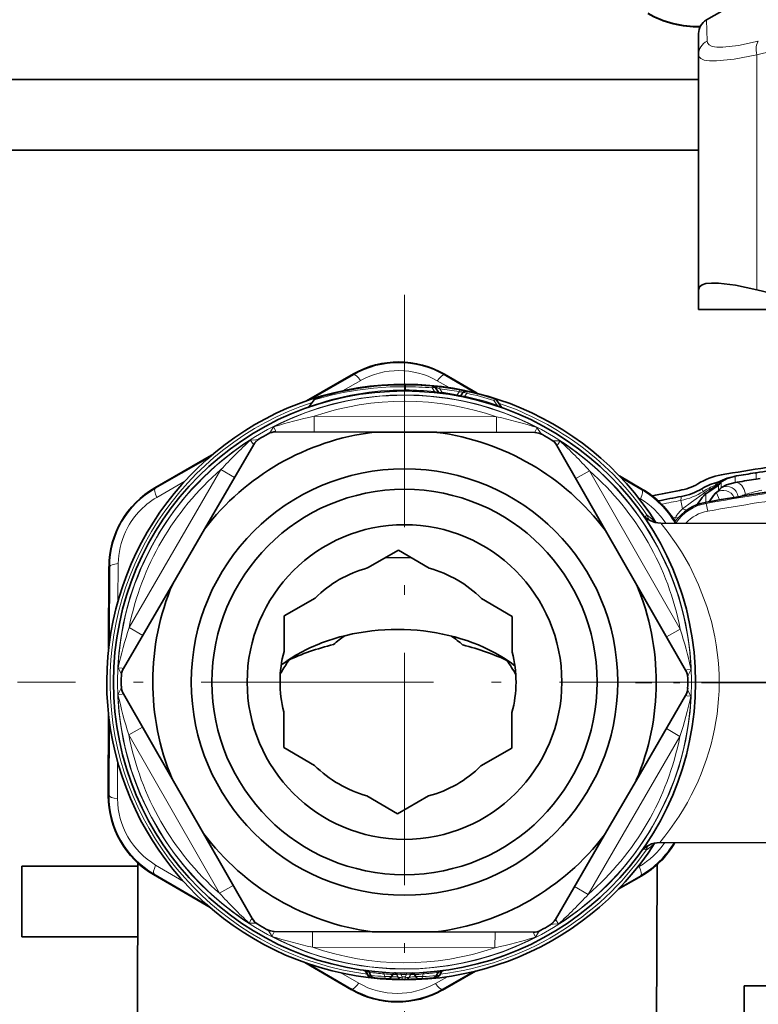
# Model space of a CAD drawing. Extents: x 0 to 420, y 0 to 297.
# Drawn here: x 363 to 375, y 166 to 182 of the extents above; entities that cross this region are included whole.
import ezdxf

# ---------------------------------------------------------------- set-up
doc = ezdxf.new("R2010")
doc.units = 0
doc.linetypes.add('DASHDOT', pattern=[18.5, 12, -3, 0.5, -3])

msp = doc.modelspace()

# ---------------------------------------------------------------- linework, layer by layer
at = {"color": 7, "lineweight": 35}
for p, q in [((374.934, 182.449), (374.359, 182.117)), ((374.234, 181.562), (374.234, 181.9)), ((374.234, 177.827), (374.234, 181.562)), ((362.358, 181.172), (374.234, 181.172)), ((374.234, 180.047), (362.358, 180.047)), ((374.234, 177.516), (374.234, 177.827)), ((374.234, 177.516), (377.094, 177.516)), ((368.003, 176.063), (368.75, 176.491)), ((368.003, 176.063), (368.75, 176.491)), ((370.718, 176.184), (370.198, 176.486)), ((370.103, 176.202), (370.057, 176.269)), ((370.483, 176.185), (370.462, 176.156)), ((368.124, 176.081), (368.049, 175.974)), ((371.103, 175.965), (371.028, 176.072)), ((367.396, 175.54), (367.402, 175.543)), ((369.073, 175.567), (367.517, 175.571)), ((370.077, 175.564), (369.073, 175.567)), ((370.077, 175.564), (371.632, 175.559)), ((367.254, 175.459), (367.248, 175.456)), ((371.753, 175.527), (371.748, 175.53)), ((371.895, 175.445), (371.9, 175.441)), ((366.384, 174.025), (367.166, 175.37)), ((372.756, 174.006), (371.982, 175.355)), ((366.496, 175.199), (365.594, 174.681)), ((366.496, 175.199), (365.594, 174.681)), ((375.15, 174.92), (375.132, 174.917)), ((372.978, 174.87), (373.343, 174.657)), ((372.978, 174.87), (373.343, 174.657)), ((374.59, 174.772), (374.595, 174.778)), ((374.595, 174.778), (374.595, 174.778)), ((374.838, 174.87), (374.8, 174.863)), ((374.815, 174.866), (374.801, 174.863)), ((374.838, 174.87), (374.815, 174.866)), ((375.15, 174.821), (375.11, 174.815)), ((375.211, 174.83), (375.15, 174.821)), ((374.287, 174.668), (374.286, 174.667)), ((374.497, 174.716), (374.318, 174.556)), ((374.43, 174.64), (374.349, 174.586)), ((374.523, 174.612), (374.504, 174.597)), ((374.55, 174.723), (374.55, 174.723)), ((374.594, 174.684), (374.595, 174.685)), ((374.594, 174.683), (374.594, 174.684)), ((365.879, 173.157), (366.384, 174.025)), ((373.255, 173.135), (372.756, 174.006)), ((375.995, 174.114), (373.634, 174.121)), ((368.974, 173.408), (369.465, 173.69)), ((369.955, 173.405), (369.465, 173.69)), ((369.262, 173.573), (369.668, 173.572)), ((364.861, 172.129), (364.866, 173.43)), ((365.879, 173.157), (365.097, 171.812)), ((373.255, 173.135), (374.029, 171.785)), ((368.141, 172.93), (367.65, 172.649)), ((370.785, 172.922), (371.275, 172.638)), ((367.648, 172.082), (367.65, 172.592)), ((367.65, 172.592), (367.65, 172.649)), ((371.273, 172.071), (371.275, 172.638)), ((367.704, 171.911), (367.731, 171.951)), ((365.064, 171.693), (365.064, 171.698)), ((374.062, 171.665), (374.062, 171.671)), ((365.063, 171.528), (365.063, 171.522)), ((374.061, 171.5), (374.061, 171.494)), ((365.87, 170.058), (365.096, 171.407)), ((373.246, 170.035), (374.028, 171.38)), ((364.858, 171.092), (364.855, 169.791)), ((367.645, 171.122), (367.643, 170.556)), ((371.27, 171.111), (371.268, 170.601)), ((368.133, 170.271), (367.643, 170.556)), ((370.777, 170.263), (371.268, 170.545)), ((371.268, 170.601), (371.268, 170.545)), ((365.87, 170.058), (366.369, 169.187)), ((373.246, 170.035), (372.741, 169.167)), ((368.963, 169.788), (369.453, 169.504)), ((369.944, 169.785), (369.453, 169.504)), ((366.369, 169.187), (367.143, 167.837)), ((372.741, 169.167), (371.959, 167.823)), ((377.43, 169.035), (373.619, 169.046)), ((363.483, 168.672), (365.325, 168.672)), ((363.483, 167.547), (363.483, 168.672)), ((365.325, 168.72), (365.315, 165.454)), ((373.575, 168.694), (373.565, 165.428)), ((366.474, 168.012), (365.575, 168.536)), ((372.958, 168.302), (373.324, 168.512)), ((367.23, 167.748), (367.225, 167.751)), ((371.872, 167.734), (371.877, 167.737)), ((367.372, 167.665), (367.377, 167.662)), ((369.048, 167.629), (367.493, 167.634)), ((369.048, 167.629), (370.052, 167.626)), ((370.052, 167.626), (371.608, 167.621)), ((371.729, 167.652), (371.723, 167.649)), ((363.483, 167.547), (365.321, 167.547)), ((367.976, 167.139), (368.72, 166.707)), ((368.979, 166.938), (368.947, 166.993)), ((369.029, 166.933), (368.999, 166.986)), ((369.356, 166.917), (369.375, 166.949)), ((369.74, 166.915), (369.722, 166.948)), ((370.067, 166.929), (370.098, 166.982)), ((370.118, 166.935), (370.15, 166.989)), ((370.69, 167.001), (370.168, 166.702)), ((369.036, 166.901), (369.035, 166.901)), ((369.036, 166.901), (369.047, 166.9)), ((369.047, 166.9), (369.076, 166.896)), ((369.086, 166.895), (369.076, 166.896)), ((369.287, 166.879), (369.262, 166.881)), ((369.521, 166.871), (369.523, 166.871)), ((369.523, 166.871), (369.573, 166.871)), ((369.575, 166.871), (369.573, 166.871)), ((369.809, 166.878), (369.834, 166.879)), ((370.043, 166.896), (370.01, 166.893)), ((370.061, 166.898), (370.043, 166.896)), ((374.959, 166.766), (374.959, 164.016)), ((374.959, 166.766), (377.709, 166.766))]:
    msp.add_line(p, q, dxfattribs=at)
at = {"color": 7, "lineweight": 13}
for p, q in [((374.37, 181.779), (374.359, 182.117)), ((375.159, 177.827), (375.159, 181.562)), ((368.757, 176.479), (368.75, 176.491)), ((370.191, 176.475), (370.198, 176.486)), ((368.757, 176.479), (368.075, 176.088)), ((368.866, 176.387), (368.577, 176.224)), ((370.272, 176.274), (370.081, 176.383)), ((370.669, 176.196), (370.191, 176.475)), ((369.444, 176.32), (369.445, 176.32)), ((369.577, 176.289), (369.577, 176.321)), ((369.577, 176.289), (369.577, 176.237)), ((369.577, 176.221), (369.577, 176.237)), ((369.999, 176.269), (370.002, 176.301)), ((370.039, 176.213), (369.999, 176.269)), ((370.037, 176.197), (370.039, 176.213)), ((370.103, 176.202), (370.103, 176.202)), ((370.122, 176.256), (370.126, 176.288)), ((370.162, 176.198), (370.122, 176.256)), ((370.16, 176.183), (370.162, 176.198)), ((370.397, 176.161), (370.43, 176.209)), ((370.43, 176.209), (370.436, 176.24)), ((370.553, 176.185), (370.519, 176.137)), ((370.394, 176.146), (370.397, 176.161)), ((370.516, 176.122), (370.519, 176.137)), ((370.98, 176.072), (370.989, 176.101)), ((371.033, 175.997), (370.98, 176.072)), ((371.028, 175.983), (371.033, 175.997)), ((368.125, 175.819), (368.124, 175.569)), ((371.026, 175.811), (368.125, 175.819)), ((371.026, 175.811), (371.025, 175.561)), ((366.438, 175.149), (365.6, 174.67)), ((366.645, 174.971), (365.186, 172.463)), ((366.645, 174.971), (366.861, 174.845)), ((372.501, 174.953), (372.284, 174.829)), ((372.501, 174.953), (373.944, 172.436)), ((375.15, 174.92), (375.15, 174.821)), ((366.07, 174.788), (365.625, 174.529)), ((373.337, 174.646), (373.012, 174.834)), ((374.595, 174.778), (374.595, 174.685)), ((374.815, 174.866), (374.815, 174.765)), ((374.815, 174.765), (374.816, 174.764)), ((365.6, 174.67), (365.594, 174.681)), ((373.337, 174.646), (373.343, 174.657)), ((374.311, 174.625), (374.327, 174.601)), ((374.52, 174.608), (374.504, 174.597)), ((374.52, 174.608), (374.523, 174.612)), ((374.55, 174.723), (374.542, 174.726)), ((374.55, 174.723), (374.55, 174.633)), ((373.311, 174.505), (373.279, 174.524)), ((373.954, 174.482), (373.979, 174.35)), ((374.34, 174.45), (374.358, 174.434)), ((374.349, 174.586), (374.349, 174.451)), ((374.38, 174.311), (374.358, 174.434)), ((373.419, 174.245), (373.382, 174.22)), ((373.823, 174.204), (373.867, 174.213)), ((373.906, 174.203), (373.867, 174.213)), ((364.879, 173.43), (364.866, 173.43)), ((364.879, 173.43), (364.877, 172.25)), ((365.014, 173.478), (365.008, 172.877)), ((365.186, 172.463), (365.402, 172.337)), ((373.944, 172.436), (373.727, 172.312)), ((364.873, 170.972), (364.868, 169.791)), ((365.181, 170.757), (365.398, 170.881)), ((373.939, 170.73), (373.723, 170.856)), ((366.624, 168.24), (365.181, 170.757)), ((373.939, 170.73), (372.48, 168.222)), ((365, 170.343), (365.003, 169.743)), ((364.868, 169.791), (364.855, 169.791)), ((373.366, 168.949), (373.402, 168.924)), ((365.607, 168.688), (366.051, 168.426)), ((373.261, 168.646), (373.293, 168.665)), ((365.581, 168.547), (365.575, 168.536)), ((365.581, 168.547), (366.417, 168.063)), ((372.993, 168.338), (373.318, 168.524)), ((373.318, 168.524), (373.324, 168.512)), ((366.624, 168.24), (366.841, 168.364)), ((372.48, 168.222), (372.264, 168.347)), ((368.099, 167.382), (368.1, 167.632)), ((371, 167.373), (371.001, 167.623)), ((371, 167.373), (368.099, 167.382)), ((368.047, 167.114), (368.727, 166.718)), ((368.548, 166.975), (368.837, 166.81)), ((368.947, 166.993), (368.951, 166.992)), ((368.981, 166.938), (368.951, 166.992)), ((368.962, 166.991), (368.951, 166.992)), ((368.992, 166.937), (368.962, 166.991)), ((369, 166.984), (368.962, 166.991)), ((368.981, 166.938), (368.979, 166.938)), ((368.981, 166.938), (368.992, 166.937)), ((369.246, 166.918), (369.239, 166.958)), ((369.434, 166.949), (369.376, 166.951)), ((369.457, 166.909), (369.434, 166.949)), ((369.434, 166.949), (369.44, 166.949)), ((369.44, 166.949), (369.459, 166.909)), ((369.504, 166.947), (369.504, 166.972)), ((369.504, 166.947), (369.592, 166.946)), ((369.504, 166.947), (369.523, 166.909)), ((369.592, 166.946), (369.573, 166.909)), ((369.592, 166.946), (369.592, 166.971)), ((369.657, 166.948), (369.638, 166.909)), ((369.64, 166.909), (369.663, 166.949)), ((369.663, 166.949), (369.657, 166.948)), ((369.72, 166.95), (369.663, 166.949)), ((369.85, 166.916), (369.857, 166.957)), ((370.097, 166.98), (370.15, 166.989)), ((370.161, 166.714), (370.641, 166.99)), ((368.992, 166.937), (369.027, 166.936)), ((369.078, 166.897), (369.076, 166.896)), ((369.356, 166.917), (369.246, 166.918)), ((369.457, 166.909), (369.459, 166.909)), ((369.523, 166.909), (369.573, 166.909)), ((369.523, 166.909), (369.523, 166.871)), ((369.573, 166.871), (369.573, 166.909)), ((369.64, 166.909), (369.638, 166.909)), ((369.74, 166.915), (369.85, 166.916)), ((370.052, 166.807), (370.243, 166.914)), ((370.118, 166.935), (370.07, 166.933)), ((368.727, 166.718), (368.72, 166.707)), ((370.161, 166.714), (370.168, 166.702))]:
    msp.add_line(p, q, dxfattribs=at)
at = {"color": 7, "linetype": 'DASHDOT', "lineweight": 13, "ltscale": 0.307532}
for p, q in [((369.562, 177.747), (369.562, 165.446)), ((375.713, 171.596), (363.412, 171.596))]:
    msp.add_line(p, q, dxfattribs=at)
at = {"color": 7, "linetype": 'DASHDOT', "lineweight": 13, "ltscale": 0.114849}
msp.add_line((377.826, 171.571), (373.232, 171.585), dxfattribs=at)
at = {"color": 7, "lineweight": 13}
for points in [[(378.722, 181.826), (378.202, 181.878), (377.69, 181.9), (377.18, 181.89), (376.663, 181.849), (376.133, 181.775), (375.657, 181.683), (375.159, 181.562)], [(375.184, 181.779), (374.868, 181.709), (374.622, 181.682), (374.527, 181.684), (374.453, 181.697), (374.402, 181.72), (374.374, 181.755), (374.37, 181.779)], [(375.159, 181.562), (374.8, 181.493), (374.519, 181.465), (374.41, 181.467), (374.326, 181.48), (374.269, 181.504), (374.239, 181.538), (374.234, 181.562)], [(368.124, 176.081), (368.398, 176.155), (368.59, 176.196), (368.817, 176.235), (369.068, 176.266), (369.334, 176.284), (369.577, 176.289)], [(370.103, 176.202), (370.103, 176.202), (370.104, 176.201), (370.103, 176.201), (370.103, 176.2), (370.101, 176.2), (370.098, 176.2), (370.066, 176.206), (370.039, 176.213)], [(370.057, 176.269), (370.055, 176.272), (370.055, 176.273), (370.056, 176.274), (370.057, 176.275), (370.064, 176.275), (370.078, 176.272), (370.122, 176.256)], [(370.162, 176.198), (370.126, 176.197), (370.111, 176.198), (370.105, 176.201), (370.103, 176.202)], [(370.43, 176.209), (370.473, 176.205), (370.483, 176.198), (370.485, 176.195), (370.485, 176.189), (370.483, 176.185)], [(370.397, 176.161), (370.448, 176.151), (370.458, 176.153), (370.461, 176.154), (370.462, 176.156)], [(370.519, 176.137), (370.471, 176.146), (370.463, 176.15), (370.461, 176.152), (370.461, 176.154), (370.462, 176.156)], [(371.103, 175.965), (371.103, 175.964), (371.103, 175.964), (371.103, 175.964), (371.102, 175.964), (371.1, 175.964), (371.08, 175.973), (371.033, 175.997)], [(367.481, 175.65), (367.434, 175.574), (367.402, 175.543)], [(367.481, 175.65), (367.51, 175.592), (367.514, 175.576), (367.513, 175.573)], [(371.669, 175.638), (371.639, 175.576), (371.636, 175.565), (371.636, 175.561), (371.636, 175.56)], [(371.669, 175.638), (371.676, 175.625), (371.721, 175.554), (371.748, 175.53)], [(367.116, 175.441), (367.128, 175.441), (367.2, 175.442), (367.232, 175.448)], [(372.033, 175.426), (371.943, 175.428), (371.9, 175.441)], [(372.033, 175.426), (371.997, 175.372), (371.985, 175.361), (371.982, 175.359)], [(374.594, 174.684), (374.602, 174.689), (374.636, 174.707), (374.77, 174.755), (374.816, 174.764)], [(374.978, 174.579), (374.96, 174.655), (374.921, 174.718), (374.892, 174.745), (374.858, 174.761), (374.816, 174.764)], [(374.542, 174.726), (374.535, 174.721), (374.43, 174.64)], [(374.568, 174.489), (374.522, 174.602), (374.52, 174.607), (374.52, 174.608), (374.52, 174.608)], [(374.327, 174.601), (374.12, 174.456), (373.979, 174.35)], [(373.419, 174.245), (373.492, 174.19), (373.553, 174.13)], [(374.367, 172.798), (374.236, 173.14), (374.088, 173.445), (373.961, 173.665), (373.878, 173.793), (373.735, 173.994), (373.634, 174.121)], [(365.011, 171.82), (365.076, 171.817), (365.092, 171.812), (365.094, 171.81)], [(365.011, 171.82), (365.054, 171.742), (365.064, 171.698)], [(374.116, 171.793), (374.047, 171.788), (374.036, 171.785), (374.033, 171.783), (374.032, 171.782)], [(374.116, 171.793), (374.108, 171.781), (374.069, 171.706), (374.062, 171.671)], [(365.009, 171.4), (365.017, 171.412), (365.056, 171.487), (365.063, 171.522)], [(374.114, 171.372), (374.071, 171.451), (374.061, 171.494)], [(365.009, 171.4), (365.078, 171.404), (365.089, 171.408), (365.092, 171.41), (365.093, 171.41)], [(374.114, 171.372), (374.049, 171.376), (374.033, 171.381), (374.031, 171.383)], [(373.538, 169.038), (373.476, 168.978), (373.402, 168.924)], [(367.092, 167.766), (367.128, 167.821), (367.14, 167.832), (367.143, 167.833)], [(367.092, 167.766), (367.182, 167.764), (367.225, 167.751)], [(372.009, 167.751), (371.997, 167.752), (371.925, 167.751), (371.893, 167.744)], [(372.009, 167.751), (372.005, 167.76), (371.976, 167.803), (371.964, 167.816)], [(367.456, 167.555), (367.449, 167.567), (367.404, 167.639), (367.377, 167.662)], [(367.456, 167.555), (367.486, 167.616), (367.489, 167.628), (367.489, 167.632), (367.489, 167.632)], [(371.644, 167.542), (371.615, 167.6), (371.611, 167.617), (371.612, 167.62)], [(371.644, 167.542), (371.691, 167.619), (371.723, 167.649)], [(369.504, 166.947), (369.453, 166.953), (369.445, 166.952), (369.442, 166.951), (369.44, 166.95), (369.44, 166.949)], [(369.592, 166.946), (369.643, 166.952), (369.652, 166.951), (369.655, 166.95), (369.656, 166.949), (369.657, 166.948)]]:
    msp.add_lwpolyline(points, dxfattribs=at)
at = {"color": 7, "lineweight": 35}
for points in [[(375.159, 177.827), (374.823, 177.901), (374.553, 177.934), (374.441, 177.936), (374.352, 177.926), (374.292, 177.906), (374.252, 177.878), (374.234, 177.827)], [(377.094, 177.516), (376.632, 177.554), (376.159, 177.618), (375.67, 177.708), (375.159, 177.827)], [(374.547, 174.769), (374.577, 174.789), (374.691, 174.836), (374.8, 174.863)], [(374.595, 174.778), (374.602, 174.784), (374.689, 174.832), (374.801, 174.863)], [(374.595, 174.685), (374.598, 174.687), (374.68, 174.727), (374.815, 174.765)], [(374.43, 174.64), (374.546, 174.72), (374.55, 174.723)], [(374.523, 174.612), (374.545, 174.629), (374.55, 174.633)], [(374.405, 174.461), (374.471, 174.561), (374.504, 174.597)]]:
    msp.add_lwpolyline(points, dxfattribs=at)
for radius in [4.625, 3.388, 3.062, 2.5]:
    msp.add_circle((369.562, 171.596), radius, dxfattribs=at)
at = {"color": 7, "lineweight": 13}
msp.add_circle((369.562, 171.596), 4.562, dxfattribs=at)
at = {"color": 7, "lineweight": 35}
for centre, radius, start, end in [((374.209, 183.574), 1.566, 240.0556, 271.814), ((374.484, 181.9), 0.25, 120.0004, 180.0005), ((369.47, 175.233), 1.449, 59.8768, 119.7722), ((369.47, 175.233), 1.449, 59.8769, 119.7723), ((369.562, 171.596), 4.731, 32.3699, 327.2792), ((369.562, 171.596), 4.725, 84.6615, 107.2259), ((369.995, 176.226), 0.075, 34.8245, 84.6615), ((369.562, 171.596), 4.725, 77.8156, 84.6615), ((370.134, 176.224), 0.0375, 214.8245, 262.9606), ((370.544, 176.142), 0.075, 77.8156, 144.8245), ((369.562, 171.596), 4.725, 72.4232, 77.8156), ((369.562, 171.596), 4.725, 72.4232, 77.8156), ((368.185, 176.038), 0.075, 107.2259, 144.8244), ((370.431, 176.177), 0.0375, 259.2601, 324.8245), ((370.967, 176.029), 0.075, 34.8245, 72.4232), ((368.018, 175.996), 0.0375, 289.3436, 324.8244), ((371.134, 175.986), 0.0375, 214.8245, 250.3055), ((369.562, 171.596), 4, 97.033, 142.6161), ((367.516, 175.321), 0.25, 89.8245, 118.7796), ((369.562, 171.596), 4, 37.033, 82.6161), ((371.631, 175.309), 0.25, 60.8695, 89.8245), ((367.382, 175.244), 0.25, 120.8695, 149.8245), ((369.562, 171.596), 4.5, 118.7796, 120.8695), ((369.562, 171.596), 4.5, 58.7796, 60.8695), ((371.765, 175.231), 0.25, 29.8245, 58.7796), ((380.959, 137.641), 37.787, 97.4958, 99.6939), ((376.907, 163.028), 12.022, 98.4906, 99.9078), ((380.959, 137.605), 37.765, 97.5464, 98.8485), ((374.795, 173.806), 1.1, 100.3933, 121.2916), ((374.795, 173.806), 1, 103.6805, 120.5042), ((375.11, 174.179), 0.815, 133.5606, 138.8071), ((375.309, 174.143), 0.955, 138.8471, 142.597), ((377.543, 159.413), 15.593, 98.9765, 100.0772), ((366.316, 173.424), 1.449, 119.877, 179.7711), ((366.316, 173.424), 1.449, 119.8769, 179.7723), ((372.613, 173.405), 1.449, 29.5821, 59.7721), ((372.613, 173.405), 1.45, 29.5886, 59.772), ((380.958, 137.647), 37.655, 100.7542, 101.4305), ((373.778, 175.528), 0.901, 279.8544, 299.6922), ((373.778, 175.528), 1, 280.7345, 300.5727), ((380.959, 137.391), 37.646, 97.5745, 100.1012), ((374.527, 174.686), 0.0425, 69.3764, 135.0938), ((375.039, 174.252), 0.62, 135.8922, 142.0488), ((380.959, 137.641), 37.562, 100.7332, 101.31), ((374.472, 173.711), 0.75, 100.1257, 144.6929), ((375, 173.933), 0.922, 142.3556, 148.4572), ((375.182, 173.814), 1.139, 139.3135, 143.19), ((374.491, 174.405), 0.23, 128.1868, 138.9085), ((380.958, 137.397), 37.639, 100.1012, 100.1271), ((373.636, 174.496), 0.375, 215.4511, 269.8245), ((369.459, 171.597), 1.875, 104.9894, 134.6597), ((369.459, 171.597), 1.875, 44.9894, 74.6597), ((369.562, 171.596), 4, 157.033, 202.6161), ((369.562, 171.596), 4, 337.033, 22.6161), ((369.643, 170.846), 1.808, 124.7415, 131.9453), ((369.27, 170.847), 1.808, 47.7037, 54.9074), ((369.459, 171.597), 1.875, 164.9894, 194.6596), ((369.459, 171.597), 1.875, 344.9894, 14.6596), ((365.313, 171.687), 0.25, 149.8245, 178.7796), ((370.573, 169.986), 3.455, 146.1398, 149.7527), ((368.372, 170.015), 3.412, 29.8781, 34.3521), ((369.562, 171.596), 4.5, 178.7796, 180.8695), ((373.812, 171.661), 0.25, 0.8695, 29.8245), ((369.562, 171.596), 4.5, 358.7796, 0.8695), ((365.313, 171.532), 0.25, 180.8695, 209.8245), ((373.812, 171.506), 0.25, 329.8245, 358.7796), ((369.459, 171.597), 1.875, 224.9894, 254.6596), ((369.459, 171.597), 1.875, 284.9894, 314.6596), ((366.304, 169.788), 1.449, 179.8772, 239.7713), ((369.562, 171.596), 4, 217.033, 262.6161), ((369.562, 171.596), 4, 277.033, 322.6161), ((373.618, 168.671), 0.375, 89.8245, 144.198), ((372.602, 169.769), 1.449, 299.877, 330.0653), ((372.602, 169.769), 1.449, 312.1527, 330.0589), ((367.36, 167.962), 0.25, 209.8245, 238.7796), ((369.562, 171.596), 4.5, 238.7796, 240.8695), ((369.562, 171.596), 4.5, 298.7796, 300.8695), ((371.743, 167.948), 0.25, 300.8695, 329.8245), ((367.494, 167.884), 0.25, 240.8695, 269.8245), ((371.609, 167.871), 0.25, 269.8245, 298.7796), ((368.904, 166.968), 0.05, 29.7878, 81.8993), ((368.955, 166.961), 0.05, 29.8245, 82.5361), ((369.044, 166.975), 0.075, 209.8249, 263.5926), ((369.418, 166.924), 0.05, 88.2289, 149.8245), ((369.678, 166.923), 0.05, 29.8245, 91.4202), ((370.141, 166.957), 0.05, 97.113, 149.8245), ((370.193, 166.964), 0.05, 97.7498, 149.8613), ((369.094, 166.97), 0.075, 209.8245, 264.2188), ((369.562, 171.596), 4.725, 264.2188, 266.3559), ((369.562, 171.596), 4.725, 264.8747, 266.3821), ((369.291, 166.954), 0.075, 266.656, 329.8245), ((369.562, 171.596), 4.725, 266.6581, 269.4987), ((369.562, 171.596), 4.725, 270.1504, 272.9908), ((369.805, 166.953), 0.075, 209.8245, 272.9931), ((369.562, 171.596), 4.725, 273.267, 274.7744), ((369.562, 171.596), 4.725, 273.2931, 275.4302), ((370.003, 166.967), 0.075, 275.4302, 329.8245), ((370.053, 166.972), 0.075, 276.0565, 329.8242), ((369.448, 167.961), 1.449, 239.8769, 299.7723)]:
    msp.add_arc(centre, radius, start, end, dxfattribs=at)
at = {"color": 7, "lineweight": 13}
for centre, radius, start, end in [((374.209, 183.568), 1.549, 239.9528, 272.0523), ((374.477, 181.561), 0.243, 116.2252, 179.6318), ((369.47, 175.238), 1.432, 59.779, 119.8702), ((369.47, 175.31), 1.235, 60.3407, 119.3084), ((369.571, 171.713), 4.524, 89.9225, 109.6557), ((369.562, 171.553), 4.736, 84.7086, 89.8245), ((369.563, 171.617), 4.62, 84.0851, 89.8247), ((369.562, 171.551), 4.738, 79.4419, 83.2143), ((369.563, 171.618), 4.619, 79.5947, 82.5472), ((369.561, 171.545), 4.744, 72.5927, 77.9279), ((369.562, 171.596), 4.678, 108.2972, 262.7011), ((369.562, 171.596), 4.557, 62.4672, 117.1819), ((369.562, 171.596), 4.461, 70.8469, 108.8021), ((369.563, 171.62), 4.617, 71.4384, 78.0483), ((369.562, 171.596), 4.678, 34.486, 71.352), ((369.846, 167.951), 8.055, 102.3425, 107.0804), ((369.256, 167.953), 8.055, 72.5687, 77.3067), ((367.516, 175.334), 0.239, 90.7235, 118.6647), ((367.516, 175.574), 0.00299, 209.4434, 296.9783), ((371.634, 175.562), 0.00299, 242.6755, 330.1955), ((371.632, 175.321), 0.239, 60.9844, 88.9254), ((369.562, 171.596), 4.557, 122.4672, 177.1819), ((372.565, 169.509), 8.055, 132.5678, 137.3059), ((367.325, 175.538), 0.23, 204.8921, 224.5771), ((367.371, 175.251), 0.239, 120.9844, 148.9254), ((367.209, 175.523), 0.0779, 286.8867, 300.1345), ((371.776, 175.237), 0.239, 30.7235, 58.6647), ((366.547, 169.528), 8.055, 42.3425, 47.0804), ((369.562, 171.596), 4.557, 2.4672, 57.1819), ((367.17, 175.387), 0.0133, 226.6616, 253.188), ((367.164, 175.373), 0.00299, 302.6755, 30.1955), ((371.984, 175.358), 0.00299, 149.4434, 236.9783), ((369.562, 171.596), 4.461, 130.8469, 168.8021), ((369.562, 171.596), 4.461, 10.8469, 48.8021), ((375.099, 174.187), 0.775, 131.0358, 135.9381), ((374.577, 174.739), 0.0425, 65.1652, 133.5156), ((377.363, 160.704), 14.289, 99.0703, 100.2658), ((366.311, 173.427), 1.432, 119.7789, 179.871), ((372.618, 173.408), 1.432, 29.87, 59.8704), ((373.767, 175.464), 0.999, 280.7779, 302.9527), ((374.76, 174.912), 0.534, 207.33, 212.6041), ((374.854, 173.786), 1, 110.7401, 122.9455), ((374.883, 173.883), 0.909, 118.2081, 127.7703), ((380.959, 137.391), 37.627, 97.5783, 100.104), ((374.628, 174.454), 0.188, 23.3253, 124.9201), ((374.678, 174.516), 0.188, 7.2457, 116.3355), ((376.828, 167.749), 7.076, 102.9701, 105.1591), ((366.248, 173.464), 1.234, 120.3341, 155.2557), ((372.682, 173.445), 1.233, 33.2589, 59.3267), ((380.959, 137.654), 37.488, 100.7695, 101.2485), ((374.428, 174.442), 0.476, 167.3617, 175.1915), ((374.365, 174.677), 0.0851, 243.7951, 261.8507), ((380.959, 137.391), 37.502, 97.6043, 100.104), ((375.052, 174.311), 0.278, 105.3989, 122.6522), ((374.452, 173.847), 0.69, 133.2208, 147.9841), ((374.49, 173.696), 0.75, 100.1195, 145.5056), ((374.157, 174.821), 0.504, 249.3526, 257.4469), ((374.49, 173.696), 0.625, 100.1095, 137.2576), ((373.924, 174.41), 0.532, 198.0708, 206.7149), ((374.911, 173.963), 1.074, 166.5326, 169.7597), ((366.247, 173.464), 1.233, 155.227, 179.3282), ((372.862, 170.019), 8.055, 162.3425, 167.0804), ((366.254, 170.04), 8.055, 12.5687, 17.3067), ((365.303, 171.693), 0.239, 150.7235, 178.6647), ((365.094, 171.813), 0.00299, 269.4434, 356.9783), ((374.032, 171.785), 0.00299, 182.6755, 270.1955), ((373.823, 171.667), 0.239, 0.9844, 28.9255), ((365.302, 171.526), 0.239, 180.9844, 208.9254), ((373.822, 171.5), 0.239, 330.7235, 358.6647), ((372.871, 173.153), 8.055, 192.5687, 197.3067), ((369.562, 171.596), 4.557, 182.4672, 237.1819), ((365.093, 171.407), 0.00299, 2.6755, 90.1955), ((369.562, 171.596), 4.557, 302.4672, 357.1819), ((366.263, 173.173), 8.055, 342.3425, 347.0804), ((374.031, 171.38), 0.00299, 89.4434, 176.9783), ((369.562, 171.596), 4.461, 190.8469, 228.8021), ((369.562, 171.596), 4.461, 310.8469, 348.8021), ((366.3, 169.786), 1.432, 179.779, 239.8702), ((366.238, 169.75), 1.235, 180.3406, 239.3084), ((372.67, 169.729), 1.233, 300.3233, 326.3876), ((372.607, 169.766), 1.432, 299.7788, 329.7841), ((373.907, 168.756), 0.532, 152.9342, 161.5783), ((369.562, 171.596), 4.678, 276.948, 325.1631), ((372.578, 173.665), 8.055, 222.3426, 227.0804), ((366.56, 173.683), 8.055, 312.5678, 317.3059), ((367.142, 167.835), 0.00168, 310.2052, 51.6439), ((367.349, 167.956), 0.239, 210.7235, 238.6647), ((371.754, 167.942), 0.239, 300.9844, 328.9254), ((371.916, 167.67), 0.0779, 106.8866, 120.1347), ((371.961, 167.82), 0.00299, 122.79, 210.7261), ((371.955, 167.806), 0.0133, 46.6184, 73.1228), ((367.493, 167.872), 0.239, 240.9844, 268.9255), ((367.49, 167.632), 0.00168, 68.0002, 169.4116), ((371.61, 167.62), 0.00168, 10.2012, 111.6421), ((371.609, 167.859), 0.239, 270.7235, 298.6647), ((369.869, 175.24), 8.055, 252.5687, 257.3067), ((369.562, 171.596), 4.557, 242.4672, 297.1819), ((369.279, 175.242), 8.055, 282.3425, 287.0804), ((369.562, 171.596), 4.461, 250.8469, 288.8021), ((368.909, 166.97), 0.0476, 28.126, 81.6381), ((368.92, 166.968), 0.0476, 28.1297, 81.7661), ((369.044, 166.972), 0.0717, 208.2294, 263.2641), ((369.553, 170.785), 3.84, 261.7024, 265.3179), ((369.479, 169.337), 2.391, 264.2521, 267.5084), ((369.39, 166.924), 0.05, 29.8245, 71.9905), ((369.397, 166.925), 0.0491, 29.1363, 75.4837), ((369.7, 166.924), 0.0491, 104.1655, 150.5126), ((369.706, 166.924), 0.05, 107.6587, 149.8245), ((369.632, 169.337), 2.391, 272.1407, 275.397), ((369.567, 170.786), 3.84, 274.3313, 277.9465), ((369.448, 167.883), 1.235, 240.3406, 299.3084), ((369.055, 166.971), 0.0717, 208.2329, 263.3898), ((369.592, 173.799), 6.89, 265.3111, 267.1232), ((369.481, 168.962), 2.053, 266.4547, 269.3273), ((369.522, 166.946), 0.075, 209.8245, 269.4987), ((369.523, 166.946), 0.0745, 209.5727, 269.4424), ((369.573, 166.946), 0.0745, 270.2067, 330.0764), ((369.575, 166.946), 0.075, 270.1504, 329.8246), ((369.628, 168.961), 2.053, 270.3218, 273.1943), ((369.546, 173.798), 6.888, 272.5257, 274.3381), ((369.448, 167.956), 1.432, 239.779, 299.8702)]:
    msp.add_arc(centre, radius, start, end, dxfattribs=at)
for centre, major_axis, ratio, start_param, end_param in [((375.284, 181.562), (0.064, -0.242), 0.487267, 3.489174, 4.583607), ((368.881, 176.262), (0.125, -0.217), 0.21853, 2.049755, 3.137121), ((370.065, 176.259), (-0.126, -0.216), 0.21853, 3.146064, 4.233431), ((369.995, 176.226), (0.0616, 0.0428), 0.474273, 0, 1.1907), ((370.544, 176.142), (0.0613, -0.0432), 0.553957, 1.802972, 3.141593), ((370.544, 176.142), (0.0158, 0.0733), 0.001549, 0, 0.944506), ((370.967, 176.029), (0.0616, 0.0428), 0.417943, 0, 1.076251), ((365.724, 174.453), (0.124, -0.217), 0.21853, 3.146064, 4.233431), ((373.211, 174.43), (-0.125, -0.216), 0.21853, 2.049755, 3.137121), ((365.129, 173.429), (0.25, -0.001), 0.218527, 2.049756, 3.137124), ((369.562, 171.596), (5, -0.016), 0.871204, 5.661448, 6.566237), ((365.118, 169.791), (0.25, -0.001), 0.21853, 3.146064, 4.233431), ((365.707, 168.763), (-0.125, -0.216), 0.21853, 5.191347, 6.278714), ((373.193, 168.74), (0.124, -0.217), 0.21853, 0.004471, 1.091838), ((369.226, 166.933), (-0.0036, -0.0499), 0.276734, 2.114808, 3.141593), ((369.871, 166.931), (0.0033, -0.0499), 0.276733, 3.141593, 4.168377), ((368.853, 166.934), (-0.126, -0.216), 0.21853, 0.004471, 1.091838), ((369.267, 166.956), (-0.0048, -0.0749), 0.281474, 5.254023, 6.283185), ((369.523, 166.946), (0.0667, 0.0343), 0.455293, 3.248302, 4.478121), ((369.573, 166.946), (0.0665, -0.0347), 0.455294, 4.946656, 6.176476), ((369.83, 166.954), (0.0043, -0.0749), 0.281474, 0, 1.029163), ((370.035, 166.97), (0.0076, -0.0746), 0.258197, 0, 0.635502), ((370.037, 166.931), (0.125, -0.217), 0.21853, 5.191347, 6.278714)]:
    msp.add_ellipse(centre, major_axis=major_axis, ratio=ratio, start_param=start_param, end_param=end_param, dxfattribs=at)
at = {"color": 7, "lineweight": 35}
for centre, major_axis, start_param, end_param in [((369.456, 170.638), (2.537, -0.008), 0.750304, 2.070796), ((369.456, 170.638), (2.537, -0.008), 2.070796, 2.391288), ((369.454, 170.073), (3.162, -0.01), 1.90144, 2.16153), ((369.454, 170.073), (3.162, -0.01), 0.980064, 1.240152)]:
    msp.add_ellipse(centre, major_axis=major_axis, ratio=0.707107, start_param=start_param, end_param=end_param, dxfattribs=at)

doc.saveas('drawing.dxf')
